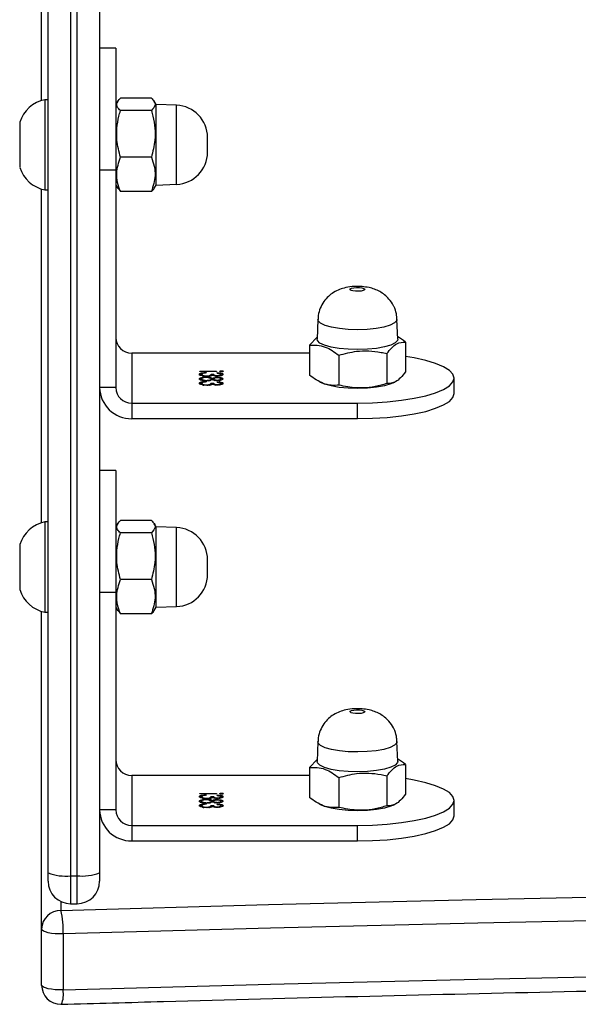
# Model space of a CAD drawing. Units: millimetres. Extents: x -7363 to 384014, y -3372 to 11196.
# Drawn here: x -1338 to -1252, y 3485 to 3638 of the extents above; entities that cross this region are included whole.
import ezdxf

# ---------------------------------------------------------------- set-up
doc = ezdxf.new("R2010")
doc.units = ezdxf.units.MM
doc.layers.add('Toestel 2D', color=7, linetype='Continuous', lineweight=20)

# ---------------------------------------------------------------- blocks, each defined once
blk = doc.blocks.new('1728')
at = {"color": 7, "linetype": 'Continuous', "lineweight": 25}
for p, q in [((419.883, 909.418), (419.579, 909.418)), ((420.279, 909.418), (419.883, 909.418)), ((426.44, 909.418), (426.136, 909.418)), ((426.836, 909.418), (426.44, 909.418)), ((413.44, 909.078), (414.309, 909.078)), ((414.309, 909.078), (419.242, 909.078)), ((419.229, 909.028), (419.229, 908.978)), ((419.838, 909.028), (419.229, 909.028)), ((420.629, 909.028), (419.838, 909.028)), ((420.616, 909.078), (425.799, 909.078)), ((420.629, 908.978), (420.629, 909.028)), ((425.786, 909.028), (425.786, 908.978)), ((426.394, 909.028), (425.786, 909.028)), ((427.186, 909.028), (426.394, 909.028)), ((427.173, 909.078), (432.355, 909.078)), ((427.186, 908.978), (427.186, 909.028)), ((415.052, 908.978), (415.182, 908.978)), ((415.182, 908.978), (435.783, 908.978)), ((414.232, 908.744), (413.363, 908.744)), ((414.702, 908.628), (414.702, 908.528)), ((442.818, 908.628), (415.137, 908.628)), ((415.137, 908.628), (415.137, 908.528)), ((415.137, 908.528), (442.818, 908.528)), ((415.182, 908.178), (415.052, 908.178)), ((442.863, 908.178), (415.182, 908.178)), ((416.16, 907.928), (416.16, 908.178)), ((419.541, 908.178), (419.541, 907.928)), ((421.429, 907.928), (421.429, 908.178)), ((422.717, 907.928), (422.717, 908.178)), ((426.098, 908.178), (426.098, 907.928)), ((427.986, 907.928), (427.986, 908.178)), ((419.541, 907.928), (416.16, 907.928)), ((419.256, 907.889), (419.204, 907.855)), ((419.204, 907.375), (419.204, 907.855)), ((419.304, 907.928), (419.251, 907.897)), ((421.429, 907.928), (419.541, 907.928)), ((419.735, 907.375), (419.735, 907.855)), ((420.46, 907.375), (420.46, 907.855)), ((420.607, 907.897), (420.554, 907.928)), ((420.654, 907.375), (420.654, 907.855)), ((426.098, 907.928), (422.717, 907.928)), ((425.813, 907.889), (425.761, 907.855)), ((425.761, 907.375), (425.761, 907.855)), ((425.861, 907.928), (425.808, 907.897)), ((427.986, 907.928), (426.098, 907.928)), ((426.292, 907.375), (426.292, 907.855)), ((427.017, 907.375), (427.017, 907.855)), ((427.163, 907.897), (427.111, 907.928)), ((427.211, 907.375), (427.211, 907.855)), ((415.918, 907.678), (415.677, 907.678)), ((415.677, 907.678), (415.677, 904.177)), ((416.695, 907.678), (415.918, 907.678)), ((415.918, 907.678), (415.918, 904.177)), ((416.695, 904.922), (416.695, 907.678)), ((422.475, 907.678), (422.234, 907.678)), ((422.234, 907.678), (422.234, 904.177)), ((423.252, 907.678), (422.475, 907.678)), ((422.475, 907.678), (422.475, 904.177)), ((423.252, 904.922), (423.252, 907.678)), ((419.256, 907.33), (419.304, 907.303)), ((420.554, 907.303), (420.602, 907.33)), ((425.813, 907.33), (425.861, 907.303)), ((427.111, 907.303), (427.159, 907.33)), ((419.304, 907.303), (419.315, 906.985)), ((419.304, 907.303), (420.554, 907.303)), ((420.543, 906.985), (420.554, 907.303)), ((425.861, 907.303), (425.872, 906.985)), ((425.861, 907.303), (427.111, 907.303)), ((427.1, 906.985), (427.111, 907.303)), ((416.215, 906.595), (416.225, 906.595)), ((416.284, 906.595), (416.294, 906.595)), ((416.354, 906.595), (416.364, 906.595)), ((416.408, 906.366), (416.408, 906.621)), ((416.408, 906.621), (416.416, 906.621)), ((416.416, 906.621), (416.416, 906.366)), ((422.772, 906.595), (422.781, 906.595)), ((422.841, 906.595), (422.851, 906.595)), ((422.911, 906.595), (422.921, 906.595)), ((422.965, 906.366), (422.965, 906.621)), ((422.965, 906.621), (422.973, 906.621)), ((422.973, 906.621), (422.973, 906.366)), ((416.194, 906.52), (416.202, 906.52)), ((416.22, 906.446), (416.22, 906.411)), ((416.22, 906.446), (416.229, 906.446)), ((416.22, 906.411), (416.229, 906.411)), ((416.229, 906.446), (416.229, 906.411)), ((416.255, 906.527), (416.247, 906.527)), ((416.262, 906.52), (416.271, 906.52)), ((416.284, 906.446), (416.293, 906.446)), ((416.284, 906.411), (416.294, 906.411)), ((416.297, 906.426), (416.307, 906.426)), ((416.317, 906.522), (416.325, 906.522)), ((416.333, 906.52), (416.341, 906.52)), ((416.359, 906.446), (416.359, 906.411)), ((416.359, 906.446), (416.369, 906.446)), ((416.359, 906.411), (416.369, 906.411)), ((416.369, 906.446), (416.369, 906.411)), ((416.394, 906.527), (416.386, 906.527)), ((419.815, 906.503), (420.043, 906.503)), ((422.75, 906.52), (422.758, 906.52)), ((422.777, 906.446), (422.777, 906.411)), ((422.777, 906.446), (422.786, 906.446)), ((422.777, 906.411), (422.786, 906.411)), ((422.786, 906.446), (422.786, 906.411)), ((422.812, 906.527), (422.804, 906.527)), ((422.818, 906.52), (422.828, 906.52)), ((422.841, 906.446), (422.85, 906.446)), ((422.841, 906.411), (422.85, 906.411)), ((422.854, 906.426), (422.864, 906.426)), ((422.873, 906.522), (422.881, 906.522)), ((422.89, 906.52), (422.898, 906.52)), ((422.916, 906.446), (422.916, 906.411)), ((422.916, 906.446), (422.926, 906.446)), ((422.916, 906.411), (422.926, 906.411)), ((422.926, 906.446), (422.926, 906.411)), ((422.951, 906.527), (422.943, 906.527)), ((426.371, 906.503), (426.6, 906.503)), ((416.198, 906.353), (416.206, 906.353)), ((416.215, 906.298), (416.224, 906.298)), ((416.243, 906.352), (416.252, 906.352)), ((416.268, 906.352), (416.276, 906.352)), ((416.284, 906.298), (416.294, 906.298)), ((416.31, 906.352), (416.32, 906.352)), ((416.337, 906.353), (416.346, 906.353)), ((416.354, 906.298), (416.364, 906.298)), ((416.383, 906.352), (416.391, 906.352)), ((416.416, 906.366), (416.408, 906.366)), ((416.41, 906.285), (416.42, 906.285)), ((422.755, 906.353), (422.763, 906.353)), ((422.772, 906.298), (422.781, 906.298)), ((422.8, 906.352), (422.808, 906.352)), ((422.825, 906.352), (422.833, 906.352)), ((422.841, 906.298), (422.851, 906.298)), ((422.867, 906.352), (422.877, 906.352)), ((422.894, 906.353), (422.902, 906.353)), ((422.911, 906.298), (422.921, 906.298)), ((422.94, 906.352), (422.948, 906.352)), ((422.973, 906.366), (422.965, 906.366)), ((422.967, 906.285), (422.977, 906.285)), ((416.815, 904.922), (416.351, 904.922)), ((416.94, 904.802), (416.815, 904.922)), ((423.372, 904.922), (422.908, 904.922)), ((423.497, 904.802), (423.372, 904.922)), ((416.248, 904.765), (416.232, 904.731)), ((417.219, 904.791), (416.912, 904.803)), ((422.805, 904.765), (422.788, 904.731)), ((423.775, 904.791), (423.469, 904.803)), ((416.661, 904.465), (416.197, 904.465)), ((423.218, 904.465), (422.754, 904.465)), ((415.677, 904.177), (415.918, 904.177)), ((422.234, 904.177), (422.475, 904.177)), ((416.686, 903.721), (416.223, 903.721)), ((423.243, 903.721), (422.779, 903.721)), ((416.232, 903.624), (416.244, 903.598)), ((416.912, 903.553), (417.219, 903.564)), ((422.788, 903.624), (422.801, 903.598)), ((423.469, 903.553), (423.775, 903.564)), ((416.866, 903.433), (416.402, 903.433)), ((423.422, 903.433), (422.959, 903.433)), ((416.065, 902.677), (416.307, 902.677)), ((422.622, 902.677), (422.863, 902.677))]:
    blk.add_line(p, q, dxfattribs=at)
at = {"color": 8, "linetype": 'Continuous', "lineweight": 25}
for p, q in [((414.736, 908.778), (414.599, 908.778)), ((415.137, 908.628), (414.702, 908.628)), ((414.702, 908.528), (415.137, 908.528)), ((419.315, 906.985), (420.543, 906.985)), ((425.872, 906.985), (427.1, 906.985))]:
    blk.add_line(p, q, dxfattribs=at)
at = {"color": 7, "linetype": 'Continuous', "lineweight": 25, "flags": 128}
for points in [[(413.363, 908.744), (413.363, 908.807), (413.366, 908.869), (413.373, 908.926), (413.382, 908.978), (413.394, 909.02), (413.408, 909.051), (413.424, 909.071), (413.44, 909.078)], [(414.232, 908.744), (414.232, 908.807), (414.235, 908.869), (414.242, 908.926), (414.252, 908.978), (414.264, 909.02), (414.278, 909.051), (414.293, 909.071), (414.309, 909.078)], [(413.363, 908.744), (413.451, 905.529), (413.531, 902.31), (413.6, 899.088), (413.661, 895.863), (413.712, 892.636), (413.754, 889.407), (413.787, 886.176), (413.81, 882.944), (413.824, 879.711), (413.829, 876.478), (413.824, 873.244), (413.81, 870.011), (413.787, 866.779), (413.754, 863.548), (413.712, 860.319), (413.661, 857.092), (413.6, 853.867), (413.531, 850.645), (413.451, 847.426), (413.363, 844.211)], [(414.232, 844.211), (414.321, 847.426), (414.4, 850.645), (414.47, 853.867), (414.53, 857.092), (414.582, 860.319), (414.624, 863.548), (414.656, 866.779), (414.68, 870.011), (414.694, 873.244), (414.698, 876.478), (414.694, 879.711), (414.68, 882.944), (414.656, 886.176), (414.624, 889.407), (414.582, 892.636), (414.53, 895.863), (414.47, 899.088), (414.4, 902.31), (414.321, 905.529), (414.232, 908.744)], [(414.599, 908.778), (414.688, 905.559), (414.767, 902.337), (414.837, 899.112), (414.898, 895.883), (414.949, 892.653), (414.991, 889.42), (415.024, 886.186), (415.047, 882.95), (415.061, 879.714), (415.066, 876.478), (415.061, 873.241), (415.047, 870.005), (415.024, 866.769), (414.991, 863.535), (414.949, 860.302), (414.898, 857.072), (414.837, 853.844), (414.767, 850.618), (414.688, 847.396), (414.599, 844.178)], [(416.232, 903.624), (416.216, 903.66), (416.187, 903.758), (416.164, 903.882), (416.15, 904.022), (416.145, 904.171), (416.149, 904.321), (416.163, 904.462), (416.185, 904.587), (416.213, 904.688), (416.232, 904.731)], [(416.912, 903.553), (416.893, 903.556), (416.855, 903.591), (416.82, 903.66), (416.79, 903.758), (416.768, 903.882), (416.754, 904.022), (416.749, 904.171), (416.753, 904.321), (416.766, 904.462), (416.788, 904.587), (416.817, 904.688), (416.852, 904.76), (416.889, 904.797), (416.912, 904.803)], [(422.788, 903.624), (422.773, 903.66), (422.743, 903.758), (422.721, 903.882), (422.707, 904.022), (422.702, 904.171), (422.706, 904.321), (422.719, 904.462), (422.741, 904.587), (422.77, 904.688), (422.788, 904.731)], [(423.469, 903.553), (423.449, 903.556), (423.411, 903.591), (423.377, 903.66), (423.347, 903.758), (423.325, 903.882), (423.31, 904.022), (423.305, 904.171), (423.31, 904.321), (423.323, 904.462), (423.345, 904.587), (423.374, 904.688), (423.408, 904.76), (423.446, 904.797), (423.469, 904.803)], [(417.687, 904.064), (417.676, 904.067), (417.665, 904.087), (417.658, 904.12), (417.654, 904.163), (417.655, 904.207), (417.66, 904.247), (417.668, 904.277), (417.679, 904.291), (417.691, 904.288), (417.701, 904.268), (417.709, 904.235), (417.712, 904.192), (417.712, 904.148), (417.707, 904.108), (417.698, 904.079), (417.687, 904.064)], [(424.244, 904.064), (424.232, 904.067), (424.222, 904.087), (424.214, 904.12), (424.211, 904.163), (424.211, 904.207), (424.216, 904.247), (424.225, 904.277), (424.236, 904.291), (424.248, 904.288), (424.258, 904.268), (424.265, 904.235), (424.269, 904.192), (424.268, 904.148), (424.263, 904.108), (424.255, 904.079), (424.244, 904.064)], [(415.677, 904.177), (415.682, 903.942), (415.696, 903.714), (415.719, 903.496), (415.751, 903.295), (415.791, 903.116), (415.837, 902.964), (415.889, 902.841), (415.945, 902.751), (416.004, 902.696), (416.065, 902.677)], [(415.918, 904.177), (415.923, 903.942), (415.937, 903.714), (415.961, 903.496), (415.993, 903.295), (416.032, 903.116), (416.079, 902.964), (416.13, 902.841), (416.187, 902.751), (416.246, 902.696), (416.307, 902.677), (416.367, 902.696), (416.427, 902.751), (416.483, 902.841), (416.535, 902.964), (416.581, 903.116), (416.621, 903.295), (416.644, 903.433)], [(422.234, 904.177), (422.239, 903.942), (422.253, 903.714), (422.276, 903.496), (422.308, 903.295), (422.347, 903.116), (422.394, 902.964), (422.446, 902.841), (422.502, 902.751), (422.561, 902.696), (422.622, 902.677)], [(422.475, 904.177), (422.48, 903.942), (422.494, 903.714), (422.518, 903.496), (422.549, 903.295), (422.589, 903.116), (422.635, 902.964), (422.687, 902.841), (422.743, 902.751), (422.803, 902.696), (422.863, 902.677), (422.924, 902.696), (422.983, 902.751), (423.04, 902.841), (423.092, 902.964), (423.138, 903.116), (423.178, 903.295), (423.201, 903.433)]]:
    blk.add_lwpolyline(points, dxfattribs=at)
at = {"color": 8, "linetype": 'Continuous', "lineweight": 25, "flags": 128}
for points in [[(417.219, 903.564), (417.199, 903.567), (417.162, 903.601), (417.128, 903.669), (417.099, 903.766), (417.077, 903.887), (417.063, 904.025), (417.058, 904.171), (417.062, 904.319), (417.076, 904.457), (417.097, 904.58), (417.125, 904.679), (417.159, 904.749), (417.196, 904.786), (417.219, 904.791)], [(423.775, 903.564), (423.756, 903.567), (423.719, 903.601), (423.685, 903.669), (423.656, 903.766), (423.634, 903.887), (423.62, 904.025), (423.615, 904.171), (423.619, 904.319), (423.632, 904.457), (423.654, 904.58), (423.682, 904.679), (423.716, 904.749), (423.753, 904.786), (423.775, 904.791)]]:
    blk.add_lwpolyline(points, dxfattribs=at)
at = {"color": 7, "linetype": 'Continuous', "lineweight": 25}
for centre, radius, start, end in [((419.74, 908.921), 0.523, 108, 168.1881), ((420.117, 908.921), 0.523, 11.8119, 72), ((426.297, 908.921), 0.523, 108, 168.1881), ((426.674, 908.921), 0.523, 11.8119, 72), ((413.44, 908.778), 0.3, 90, 180), ((414.304, 908.783), 0.295, 359.0309, 88.9866), ((415.052, 908.628), 0.35, 90, 180), ((415.841, 908.714), 0.71, 158.164, 186.9638), ((413.44, 908.778), 0.3, 180, 181.6598), ((414.286, 910.192), 1.449, 267.8939, 282.5013), ((415.052, 908.528), 0.35, 180, 270), ((415.841, 908.442), 0.709, 173.0291, 201.8431), ((416.169, 907.686), 0.492, 91.0177, 180.9694), ((422.725, 907.686), 0.492, 91.0169, 180.9702), ((416.164, 907.682), 0.246, 91.0137, 180.9734), ((416.941, 907.682), 0.246, 91.0137, 180.9734), ((422.721, 907.682), 0.246, 91.0137, 180.9734), ((423.498, 907.682), 0.246, 91.0137, 180.9734), ((419.815, 907.003), 0.5, 182, 270), ((420.043, 907.003), 0.5, 270, 358), ((426.371, 907.003), 0.5, 182, 270), ((426.6, 907.003), 0.5, 270, 358)]:
    blk.add_arc(centre, radius, start, end, dxfattribs=at)
at = {"color": 8, "linetype": 'Continuous', "lineweight": 25}
blk.add_arc((413.293, 909.134), 0.395, 247.2278, 280.1389, dxfattribs=at)
at = {"color": 7, "linetype": 'Continuous', "lineweight": 25}
for points, knots in [([(413.14, 908.769), (413.155, 908.241), (413.199, 906.71), (413.265, 904.173), (413.336, 901.158), (413.398, 898.141), (413.453, 895.121), (413.499, 892.098), (413.537, 889.075), (413.567, 886.049), (413.589, 883.023), (413.602, 879.996), (413.608, 876.969), (413.605, 873.941), (413.594, 870.914), (413.575, 867.887), (413.548, 864.862), (413.512, 861.838), (413.469, 858.815), (413.417, 855.794), (413.357, 852.775), (413.289, 849.759), (413.217, 846.896), (413.164, 845.04), (413.14, 844.186)], [0, 0, 0, 0, 0.02462, 0.071399, 0.118179, 0.164958, 0.211737, 0.258516, 0.305295, 0.352075, 0.398854, 0.445634, 0.492413, 0.539192, 0.585972, 0.632751, 0.679531, 0.72631, 0.773089, 0.819869, 0.866648, 0.913427, 0.960207, 1, 1, 1, 1]), ([(419.204, 907.855), (419.25, 907.872), (419.343, 907.905), (419.524, 907.924), (419.653, 907.882), (419.735, 907.855)], [0, 0, 0, 0, 0.264849, 0.535455, 1, 1, 1, 1]), ([(419.735, 907.855), (419.823, 907.878), (419.971, 907.915), (420.187, 907.914), (420.34, 907.889), (420.43, 907.863), (420.46, 907.855)], [0, 0, 0, 0, 0.3689597, 0.6188549, 0.8754856, 1, 1, 1, 1]), ([(420.46, 907.855), (420.477, 907.872), (420.511, 907.905), (420.577, 907.924), (420.624, 907.882), (420.654, 907.855)], [0, 0, 0, 0, 0.264867, 0.535479, 1, 1, 1, 1]), ([(425.761, 907.855), (425.807, 907.872), (425.9, 907.905), (426.081, 907.924), (426.21, 907.882), (426.292, 907.855)], [0, 0, 0, 0, 0.264865, 0.5354756, 1, 1, 1, 1]), ([(426.292, 907.855), (426.38, 907.878), (426.528, 907.915), (426.744, 907.914), (426.897, 907.889), (426.987, 907.863), (427.017, 907.855)], [0, 0, 0, 0, 0.368962, 0.618846, 0.875473, 1, 1, 1, 1]), ([(427.017, 907.855), (427.033, 907.872), (427.067, 907.905), (427.133, 907.924), (427.181, 907.882), (427.211, 907.855)], [0, 0, 0, 0, 0.264865, 0.535481, 1, 1, 1, 1]), ([(419.735, 907.375), (419.689, 907.358), (419.596, 907.325), (419.415, 907.306), (419.286, 907.348), (419.204, 907.375)], [0, 0, 0, 0, 0.264878, 0.535477, 1, 1, 1, 1]), ([(419.204, 907.375), (419.221, 907.355), (419.238, 907.335), (419.256, 907.331), (419.256, 907.331)], [0, 0, 0, 0, 0.976758, 1, 1, 1, 1]), ([(420.46, 907.375), (420.43, 907.367), (420.342, 907.342), (420.189, 907.316), (419.973, 907.315), (419.823, 907.353), (419.735, 907.375)], [0, 0, 0, 0, 0.124513, 0.374737, 0.631032, 1, 1, 1, 1]), ([(420.654, 907.375), (420.637, 907.358), (420.603, 907.325), (420.537, 907.306), (420.49, 907.348), (420.46, 907.375)], [0, 0, 0, 0, 0.264875, 0.535484, 1, 1, 1, 1]), ([(426.292, 907.375), (426.246, 907.358), (426.153, 907.325), (425.972, 907.306), (425.842, 907.348), (425.761, 907.375)], [0, 0, 0, 0, 0.264862, 0.535466, 1, 1, 1, 1]), ([(425.761, 907.375), (425.777, 907.355), (425.795, 907.335), (425.812, 907.331), (425.813, 907.331)], [0, 0, 0, 0, 0.976744, 1, 1, 1, 1]), ([(427.017, 907.375), (426.987, 907.367), (426.899, 907.342), (426.745, 907.316), (426.529, 907.315), (426.38, 907.353), (426.292, 907.375)], [0, 0, 0, 0, 0.1245258, 0.3747229, 0.6310299, 1, 1, 1, 1]), ([(427.211, 907.375), (427.194, 907.358), (427.16, 907.325), (427.094, 907.306), (427.046, 907.348), (427.017, 907.375)], [0, 0, 0, 0, 0.264846, 0.535453, 1, 1, 1, 1]), ([(416.193, 906.517), (416.194, 906.535), (416.195, 906.569), (416.204, 906.607), (416.214, 906.627), (416.221, 906.629), (416.225, 906.63)], [0, 0, 0, 0, 0.279429, 0.558768, 0.779252, 1, 1, 1, 1]), ([(416.215, 906.595), (416.212, 906.594), (416.206, 906.592), (416.199, 906.578), (416.197, 906.566), (416.196, 906.563)], [0, 0, 0, 0, 0.442233, 0.882739, 1, 1, 1, 1]), ([(416.225, 906.595), (416.222, 906.594), (416.215, 906.592), (416.208, 906.574), (416.203, 906.549), (416.202, 906.53), (416.202, 906.52)], [0, 0, 0, 0, 0.28057, 0.560046, 0.7803, 1, 1, 1, 1]), ([(416.215, 906.63), (416.219, 906.629), (416.227, 906.626), (416.236, 906.604), (416.239, 906.585), (416.24, 906.579)], [0, 0, 0, 0, 0.418233, 0.835324, 1, 1, 1, 1]), ([(416.225, 906.63), (416.229, 906.629), (416.237, 906.626), (416.247, 906.599), (416.253, 906.564), (416.254, 906.539), (416.255, 906.527)], [0, 0, 0, 0, 0.279908, 0.55894, 0.779373, 1, 1, 1, 1]), ([(416.24, 906.576), (416.237, 906.582), (416.233, 906.593), (416.227, 906.594), (416.225, 906.595)], [0, 0, 0, 0, 0.5587646, 1, 1, 1, 1]), ([(416.247, 906.527), (416.246, 906.537), (416.245, 906.556), (416.241, 906.569), (416.24, 906.576)], [0, 0, 0, 0, 0.560692, 1, 1, 1, 1]), ([(416.263, 906.52), (416.264, 906.534), (416.264, 906.561), (416.268, 906.583), (416.27, 906.592)], [0, 0, 0, 0, 0.559256, 1, 1, 1, 1]), ([(416.284, 906.595), (416.281, 906.594), (416.275, 906.592), (416.269, 906.578), (416.267, 906.566), (416.266, 906.564)], [0, 0, 0, 0, 0.453197, 0.904552, 1, 1, 1, 1]), ([(416.27, 906.592), (416.274, 906.605), (416.281, 906.628), (416.29, 906.63), (416.294, 906.63)], [0, 0, 0, 0, 0.557792, 1, 1, 1, 1]), ([(416.294, 906.595), (416.291, 906.594), (416.285, 906.592), (416.277, 906.574), (416.272, 906.548), (416.272, 906.53), (416.271, 906.52)], [0, 0, 0, 0, 0.280687, 0.559857, 0.780222, 1, 1, 1, 1]), ([(416.284, 906.63), (416.289, 906.629), (416.298, 906.627), (416.307, 906.599), (416.313, 906.574), (416.313, 906.561), (416.313, 906.561)], [0, 0, 0, 0, 0.35902, 0.715843, 0.998253, 1, 1, 1, 1]), ([(416.294, 906.63), (416.298, 906.629), (416.307, 906.627), (416.317, 906.599), (416.324, 906.562), (416.324, 906.536), (416.325, 906.522)], [0, 0, 0, 0, 0.280574, 0.559274, 0.779796, 1, 1, 1, 1]), ([(416.317, 906.523), (416.316, 906.535), (416.315, 906.558), (416.307, 906.589), (416.299, 906.593), (416.294, 906.595)], [0, 0, 0, 0, 0.279947, 0.56022, 1, 1, 1, 1]), ([(416.333, 906.517), (416.333, 906.535), (416.335, 906.569), (416.343, 906.607), (416.354, 906.627), (416.361, 906.629), (416.364, 906.63)], [0, 0, 0, 0, 0.2794262, 0.5587727, 0.7792544, 1, 1, 1, 1]), ([(416.354, 906.595), (416.351, 906.594), (416.345, 906.592), (416.338, 906.578), (416.336, 906.566), (416.336, 906.563)], [0, 0, 0, 0, 0.442233, 0.882739, 1, 1, 1, 1]), ([(416.364, 906.595), (416.361, 906.594), (416.355, 906.592), (416.347, 906.574), (416.342, 906.549), (416.341, 906.53), (416.341, 906.52)], [0, 0, 0, 0, 0.280588, 0.560081, 0.780243, 1, 1, 1, 1]), ([(416.355, 906.63), (416.359, 906.629), (416.367, 906.626), (416.376, 906.604), (416.379, 906.585), (416.379, 906.579)], [0, 0, 0, 0, 0.418397, 0.835313, 1, 1, 1, 1]), ([(416.364, 906.63), (416.368, 906.629), (416.377, 906.626), (416.386, 906.599), (416.392, 906.564), (416.394, 906.539), (416.394, 906.527)], [0, 0, 0, 0, 0.279897, 0.559029, 0.779382, 1, 1, 1, 1]), ([(416.379, 906.576), (416.377, 906.582), (416.372, 906.593), (416.366, 906.594), (416.364, 906.595)], [0, 0, 0, 0, 0.558812, 1, 1, 1, 1]), ([(416.386, 906.527), (416.385, 906.537), (416.384, 906.556), (416.381, 906.569), (416.379, 906.576)], [0, 0, 0, 0, 0.560721, 1, 1, 1, 1]), ([(422.75, 906.517), (422.751, 906.535), (422.752, 906.569), (422.761, 906.607), (422.771, 906.627), (422.778, 906.629), (422.782, 906.63)], [0, 0, 0, 0, 0.279412, 0.558845, 0.779242, 1, 1, 1, 1]), ([(422.772, 906.595), (422.769, 906.594), (422.762, 906.592), (422.756, 906.578), (422.754, 906.566), (422.753, 906.563)], [0, 0, 0, 0, 0.442233, 0.882739, 1, 1, 1, 1]), ([(422.781, 906.595), (422.778, 906.594), (422.772, 906.592), (422.764, 906.574), (422.759, 906.549), (422.759, 906.53), (422.758, 906.52)], [0, 0, 0, 0, 0.280417, 0.560071, 0.780238, 1, 1, 1, 1]), ([(422.772, 906.63), (422.776, 906.629), (422.784, 906.626), (422.793, 906.604), (422.796, 906.585), (422.797, 906.579)], [0, 0, 0, 0, 0.418281, 0.83528, 1, 1, 1, 1]), ([(422.797, 906.576), (422.794, 906.582), (422.789, 906.593), (422.784, 906.594), (422.781, 906.595)], [0, 0, 0, 0, 0.558442, 1, 1, 1, 1]), ([(422.782, 906.63), (422.786, 906.629), (422.794, 906.626), (422.804, 906.599), (422.809, 906.564), (422.811, 906.539), (422.812, 906.527)], [0, 0, 0, 0, 0.279873, 0.559, 0.779348, 1, 1, 1, 1]), ([(422.804, 906.527), (422.803, 906.537), (422.801, 906.556), (422.798, 906.569), (422.797, 906.576)], [0, 0, 0, 0, 0.56048, 1, 1, 1, 1]), ([(422.82, 906.52), (422.82, 906.534), (422.821, 906.561), (422.825, 906.583), (422.827, 906.592)], [0, 0, 0, 0, 0.559159, 1, 1, 1, 1]), ([(422.841, 906.595), (422.838, 906.594), (422.832, 906.592), (422.825, 906.578), (422.823, 906.566), (422.823, 906.564)], [0, 0, 0, 0, 0.453417, 0.904383, 1, 1, 1, 1]), ([(422.827, 906.592), (422.831, 906.605), (422.838, 906.628), (422.847, 906.63), (422.851, 906.63)], [0, 0, 0, 0, 0.557915, 1, 1, 1, 1]), ([(422.851, 906.595), (422.848, 906.594), (422.841, 906.592), (422.834, 906.574), (422.829, 906.548), (422.828, 906.53), (422.828, 906.52)], [0, 0, 0, 0, 0.280526, 0.559867, 0.780245, 1, 1, 1, 1]), ([(422.841, 906.63), (422.846, 906.629), (422.854, 906.627), (422.864, 906.599), (422.869, 906.574), (422.87, 906.561), (422.87, 906.561)], [0, 0, 0, 0, 0.359176, 0.715952, 0.998253, 1, 1, 1, 1]), ([(422.851, 906.63), (422.855, 906.629), (422.864, 906.627), (422.874, 906.599), (422.88, 906.562), (422.881, 906.536), (422.881, 906.522)], [0, 0, 0, 0, 0.280549, 0.55924, 0.779824, 1, 1, 1, 1]), ([(422.873, 906.523), (422.873, 906.535), (422.872, 906.558), (422.863, 906.589), (422.856, 906.593), (422.851, 906.595)], [0, 0, 0, 0, 0.279892, 0.560127, 1, 1, 1, 1]), ([(422.89, 906.517), (422.89, 906.535), (422.892, 906.569), (422.9, 906.607), (422.91, 906.627), (422.917, 906.629), (422.921, 906.63)], [0, 0, 0, 0, 0.279412, 0.558845, 0.779242, 1, 1, 1, 1]), ([(422.911, 906.595), (422.908, 906.594), (422.902, 906.592), (422.895, 906.578), (422.893, 906.566), (422.892, 906.563)], [0, 0, 0, 0, 0.442233, 0.882739, 1, 1, 1, 1]), ([(422.921, 906.595), (422.918, 906.594), (422.911, 906.592), (422.904, 906.574), (422.899, 906.549), (422.898, 906.53), (422.898, 906.52)], [0, 0, 0, 0, 0.280546, 0.560152, 0.780281, 1, 1, 1, 1]), ([(422.911, 906.63), (422.915, 906.629), (422.924, 906.626), (422.932, 906.604), (422.935, 906.585), (422.936, 906.579)], [0, 0, 0, 0, 0.418278, 0.835414, 1, 1, 1, 1]), ([(422.921, 906.63), (422.925, 906.629), (422.933, 906.626), (422.943, 906.599), (422.949, 906.564), (422.95, 906.539), (422.951, 906.527)], [0, 0, 0, 0, 0.279864, 0.558981, 0.779394, 1, 1, 1, 1]), ([(422.936, 906.576), (422.933, 906.582), (422.929, 906.593), (422.923, 906.594), (422.921, 906.595)], [0, 0, 0, 0, 0.5587646, 1, 1, 1, 1]), ([(422.943, 906.527), (422.942, 906.537), (422.941, 906.556), (422.937, 906.569), (422.936, 906.576)], [0, 0, 0, 0, 0.560624, 1, 1, 1, 1]), ([(416.199, 906.455), (416.197, 906.466), (416.194, 906.485), (416.194, 906.508), (416.193, 906.517)], [0, 0, 0, 0, 0.559789, 1, 1, 1, 1]), ([(416.195, 906.485), (416.197, 906.476), (416.203, 906.449), (416.213, 906.447), (416.22, 906.446)], [0, 0, 0, 0, 0.319762, 1, 1, 1, 1]), ([(416.198, 906.353), (416.198, 906.362), (416.199, 906.378), (416.202, 906.405), (416.206, 906.418), (416.209, 906.425)], [0, 0, 0, 0, 0.280585, 0.560776, 1, 1, 1, 1]), ([(416.209, 906.425), (416.207, 906.43), (416.203, 906.437), (416.2, 906.45), (416.199, 906.455)], [0, 0, 0, 0, 0.560155, 1, 1, 1, 1]), ([(416.22, 906.411), (416.215, 906.409), (416.207, 906.407), (416.201, 906.388), (416.2, 906.382)], [0, 0, 0, 0, 0.685277, 1, 1, 1, 1]), ([(416.202, 906.52), (416.202, 906.514), (416.202, 906.502), (416.205, 906.48), (416.213, 906.45), (416.223, 906.448), (416.229, 906.446)], [0, 0, 0, 0, 0.125584, 0.251246, 0.500523, 1, 1, 1, 1]), ([(416.229, 906.411), (416.224, 906.409), (416.217, 906.406), (416.209, 906.385), (416.207, 906.368), (416.206, 906.358), (416.206, 906.353)], [0, 0, 0, 0, 0.499542, 0.749102, 0.874771, 1, 1, 1, 1]), ([(416.281, 906.426), (416.276, 906.438), (416.268, 906.455), (416.264, 906.493), (416.263, 906.511), (416.263, 906.52)], [0, 0, 0, 0, 0.558099, 0.779139, 1, 1, 1, 1]), ([(416.266, 906.481), (416.267, 906.474), (416.27, 906.46), (416.277, 906.449), (416.281, 906.447), (416.284, 906.446)], [0, 0, 0, 0, 0.326726, 0.663157, 1, 1, 1, 1]), ([(416.268, 906.353), (416.268, 906.362), (416.268, 906.379), (416.273, 906.407), (416.278, 906.419), (416.281, 906.426)], [0, 0, 0, 0, 0.279878, 0.55999, 1, 1, 1, 1]), ([(416.284, 906.411), (416.282, 906.409), (416.277, 906.407), (416.272, 906.397), (416.27, 906.388), (416.27, 906.387)], [0, 0, 0, 0, 0.456664, 0.913055, 1, 1, 1, 1]), ([(416.271, 906.52), (416.272, 906.509), (416.273, 906.485), (416.279, 906.462), (416.286, 906.448), (416.291, 906.447), (416.293, 906.446)], [0, 0, 0, 0, 0.278384, 0.558534, 0.77912, 1, 1, 1, 1]), ([(416.294, 906.411), (416.291, 906.41), (416.286, 906.408), (416.281, 906.393), (416.277, 906.374), (416.276, 906.359), (416.276, 906.352)], [0, 0, 0, 0, 0.280325, 0.560253, 0.780625, 1, 1, 1, 1]), ([(416.293, 906.446), (416.297, 906.447), (416.303, 906.45), (416.31, 906.469), (416.316, 906.494), (416.316, 906.514), (416.317, 906.523)], [0, 0, 0, 0, 0.280141, 0.560171, 0.780366, 1, 1, 1, 1]), ([(416.312, 906.353), (416.311, 906.362), (416.31, 906.381), (416.305, 906.398), (416.299, 906.409), (416.296, 906.41), (416.294, 906.411)], [0, 0, 0, 0, 0.277671, 0.558212, 0.779172, 1, 1, 1, 1]), ([(416.312, 906.481), (416.311, 906.473), (416.308, 906.449), (416.301, 906.436), (416.297, 906.426)], [0, 0, 0, 0, 0.3256879, 1, 1, 1, 1]), ([(416.297, 906.426), (416.301, 906.417), (416.306, 906.406), (416.308, 906.387), (416.308, 906.384)], [0, 0, 0, 0, 0.86057, 1, 1, 1, 1]), ([(416.325, 906.522), (416.324, 906.511), (416.324, 906.487), (416.318, 906.451), (416.311, 906.436), (416.307, 906.426)], [0, 0, 0, 0, 0.279812, 0.55989, 1, 1, 1, 1]), ([(416.307, 906.426), (416.311, 906.417), (416.316, 906.403), (416.32, 906.373), (416.32, 906.359), (416.32, 906.352)], [0, 0, 0, 0, 0.557623, 0.778739, 1, 1, 1, 1]), ([(416.338, 906.455), (416.337, 906.466), (416.333, 906.485), (416.333, 906.508), (416.333, 906.517)], [0, 0, 0, 0, 0.559786, 1, 1, 1, 1]), ([(416.334, 906.485), (416.336, 906.476), (416.343, 906.449), (416.353, 906.447), (416.359, 906.446)], [0, 0, 0, 0, 0.319738, 1, 1, 1, 1]), ([(416.337, 906.353), (416.338, 906.362), (416.338, 906.378), (416.341, 906.405), (416.345, 906.418), (416.348, 906.425)], [0, 0, 0, 0, 0.28053, 0.560687, 1, 1, 1, 1]), ([(416.348, 906.425), (416.346, 906.43), (416.342, 906.437), (416.339, 906.45), (416.338, 906.455)], [0, 0, 0, 0, 0.559949, 1, 1, 1, 1]), ([(416.359, 906.411), (416.354, 906.409), (416.346, 906.407), (416.341, 906.388), (416.339, 906.382)], [0, 0, 0, 0, 0.685277, 1, 1, 1, 1]), ([(416.341, 906.52), (416.341, 906.514), (416.341, 906.502), (416.344, 906.48), (416.353, 906.45), (416.362, 906.448), (416.369, 906.446)], [0, 0, 0, 0, 0.125589, 0.251252, 0.500517, 1, 1, 1, 1]), ([(416.369, 906.411), (416.364, 906.409), (416.356, 906.406), (416.349, 906.385), (416.346, 906.368), (416.346, 906.358), (416.346, 906.353)], [0, 0, 0, 0, 0.499525, 0.74909, 0.874773, 1, 1, 1, 1]), ([(422.756, 906.455), (422.754, 906.466), (422.751, 906.485), (422.75, 906.508), (422.75, 906.517)], [0, 0, 0, 0, 0.559813, 1, 1, 1, 1]), ([(422.752, 906.485), (422.754, 906.476), (422.76, 906.449), (422.77, 906.447), (422.777, 906.446)], [0, 0, 0, 0, 0.319685, 1, 1, 1, 1]), ([(422.755, 906.353), (422.755, 906.362), (422.755, 906.378), (422.759, 906.405), (422.763, 906.418), (422.765, 906.425)], [0, 0, 0, 0, 0.280505, 0.560671, 1, 1, 1, 1]), ([(422.765, 906.425), (422.763, 906.43), (422.76, 906.437), (422.757, 906.45), (422.756, 906.455)], [0, 0, 0, 0, 0.5599975, 1, 1, 1, 1]), ([(422.777, 906.411), (422.771, 906.409), (422.764, 906.407), (422.758, 906.388), (422.756, 906.382)], [0, 0, 0, 0, 0.685507, 1, 1, 1, 1]), ([(422.758, 906.52), (422.758, 906.514), (422.759, 906.502), (422.762, 906.48), (422.77, 906.45), (422.78, 906.448), (422.786, 906.446)], [0, 0, 0, 0, 0.12559, 0.251266, 0.500655, 1, 1, 1, 1]), ([(422.786, 906.411), (422.781, 906.409), (422.773, 906.406), (422.766, 906.385), (422.763, 906.368), (422.763, 906.358), (422.763, 906.353)], [0, 0, 0, 0, 0.4995206, 0.7491043, 0.874774, 1, 1, 1, 1]), ([(422.837, 906.426), (422.832, 906.438), (422.825, 906.455), (422.82, 906.493), (422.82, 906.511), (422.82, 906.52)], [0, 0, 0, 0, 0.558008, 0.779079, 1, 1, 1, 1]), ([(422.822, 906.481), (422.824, 906.474), (422.827, 906.46), (422.833, 906.449), (422.838, 906.447), (422.841, 906.446)], [0, 0, 0, 0, 0.3269379, 0.6633846, 1, 1, 1, 1]), ([(422.825, 906.353), (422.825, 906.362), (422.825, 906.379), (422.829, 906.407), (422.834, 906.419), (422.837, 906.426)], [0, 0, 0, 0, 0.279901, 0.560176, 1, 1, 1, 1]), ([(422.841, 906.411), (422.838, 906.409), (422.834, 906.407), (422.829, 906.397), (422.827, 906.388), (422.827, 906.387)], [0, 0, 0, 0, 0.456967, 0.913288, 1, 1, 1, 1]), ([(422.828, 906.52), (422.829, 906.509), (422.83, 906.485), (422.836, 906.462), (422.843, 906.448), (422.848, 906.447), (422.85, 906.446)], [0, 0, 0, 0, 0.278358, 0.558528, 0.779129, 1, 1, 1, 1]), ([(422.85, 906.411), (422.848, 906.41), (422.843, 906.408), (422.837, 906.393), (422.834, 906.374), (422.833, 906.359), (422.833, 906.352)], [0, 0, 0, 0, 0.280167, 0.560307, 0.780593, 1, 1, 1, 1]), ([(422.85, 906.446), (422.853, 906.447), (422.86, 906.45), (422.867, 906.469), (422.872, 906.494), (422.873, 906.514), (422.873, 906.523)], [0, 0, 0, 0, 0.280318, 0.56016, 0.780339, 1, 1, 1, 1]), ([(422.869, 906.353), (422.868, 906.362), (422.867, 906.381), (422.862, 906.398), (422.856, 906.409), (422.852, 906.41), (422.85, 906.411)], [0, 0, 0, 0, 0.277556, 0.558084, 0.779199, 1, 1, 1, 1]), ([(422.869, 906.481), (422.868, 906.473), (422.865, 906.449), (422.858, 906.436), (422.854, 906.426)], [0, 0, 0, 0, 0.325563, 1, 1, 1, 1]), ([(422.854, 906.426), (422.858, 906.417), (422.863, 906.406), (422.865, 906.387), (422.865, 906.384)], [0, 0, 0, 0, 0.860725, 1, 1, 1, 1]), ([(422.881, 906.522), (422.881, 906.511), (422.881, 906.487), (422.874, 906.451), (422.868, 906.436), (422.864, 906.426)], [0, 0, 0, 0, 0.279809, 0.559895, 1, 1, 1, 1]), ([(422.864, 906.426), (422.867, 906.417), (422.873, 906.403), (422.876, 906.373), (422.877, 906.359), (422.877, 906.352)], [0, 0, 0, 0, 0.557623, 0.778739, 1, 1, 1, 1]), ([(422.895, 906.455), (422.893, 906.466), (422.89, 906.485), (422.89, 906.508), (422.89, 906.517)], [0, 0, 0, 0, 0.559816, 1, 1, 1, 1]), ([(422.891, 906.485), (422.893, 906.476), (422.899, 906.449), (422.909, 906.447), (422.916, 906.446)], [0, 0, 0, 0, 0.319685, 1, 1, 1, 1]), ([(422.894, 906.353), (422.894, 906.362), (422.895, 906.378), (422.898, 906.405), (422.902, 906.418), (422.905, 906.425)], [0, 0, 0, 0, 0.280505, 0.560652, 1, 1, 1, 1]), ([(422.905, 906.425), (422.903, 906.43), (422.899, 906.437), (422.896, 906.45), (422.895, 906.455)], [0, 0, 0, 0, 0.559973, 1, 1, 1, 1]), ([(422.916, 906.411), (422.911, 906.409), (422.903, 906.407), (422.897, 906.388), (422.896, 906.382)], [0, 0, 0, 0, 0.685288, 1, 1, 1, 1]), ([(422.898, 906.52), (422.898, 906.514), (422.898, 906.502), (422.901, 906.48), (422.909, 906.45), (422.919, 906.448), (422.926, 906.446)], [0, 0, 0, 0, 0.125589, 0.251256, 0.500659, 1, 1, 1, 1]), ([(422.926, 906.411), (422.92, 906.409), (422.913, 906.406), (422.905, 906.385), (422.903, 906.368), (422.902, 906.358), (422.902, 906.353)], [0, 0, 0, 0, 0.499518, 0.749101, 0.87477, 1, 1, 1, 1]), ([(416.225, 906.262), (416.221, 906.264), (416.214, 906.267), (416.205, 906.289), (416.199, 906.32), (416.198, 906.342), (416.198, 906.353)], [0, 0, 0, 0, 0.280099, 0.559726, 0.779974, 1, 1, 1, 1]), ([(416.2, 906.323), (416.201, 906.318), (416.205, 906.302), (416.211, 906.3), (416.215, 906.298)], [0, 0, 0, 0, 0.338113, 1, 1, 1, 1]), ([(416.206, 906.353), (416.207, 906.344), (416.208, 906.326), (416.215, 906.303), (416.221, 906.3), (416.224, 906.298)], [0, 0, 0, 0, 0.278903, 0.560089, 1, 1, 1, 1]), ([(416.242, 906.352), (416.241, 906.339), (416.239, 906.312), (416.232, 906.282), (416.223, 906.265), (416.218, 906.263), (416.215, 906.262)], [0, 0, 0, 0, 0.280255, 0.559772, 0.779766, 1, 1, 1, 1]), ([(416.224, 906.298), (416.227, 906.299), (416.232, 906.301), (416.239, 906.318), (416.242, 906.339), (416.243, 906.352)], [0, 0, 0, 0, 0.280544, 0.560138, 1, 1, 1, 1]), ([(416.252, 906.352), (416.25, 906.339), (416.248, 906.312), (416.241, 906.282), (416.233, 906.265), (416.227, 906.263), (416.225, 906.262)], [0, 0, 0, 0, 0.2803348, 0.5597653, 0.7797728, 1, 1, 1, 1]), ([(416.294, 906.262), (416.29, 906.264), (416.283, 906.267), (416.274, 906.29), (416.269, 906.32), (416.268, 906.342), (416.268, 906.353)], [0, 0, 0, 0, 0.279901, 0.559559, 0.779944, 1, 1, 1, 1]), ([(416.269, 906.323), (416.271, 906.317), (416.275, 906.301), (416.28, 906.299), (416.284, 906.298)], [0, 0, 0, 0, 0.339442, 1, 1, 1, 1]), ([(416.276, 906.352), (416.276, 906.343), (416.277, 906.325), (416.284, 906.302), (416.29, 906.3), (416.294, 906.298)], [0, 0, 0, 0, 0.279187, 0.560046, 1, 1, 1, 1]), ([(416.308, 906.32), (416.308, 906.317), (416.307, 906.301), (416.301, 906.281), (416.293, 906.265), (416.287, 906.263), (416.284, 906.262)], [0, 0, 0, 0, 0.067847, 0.429233, 0.714469, 1, 1, 1, 1]), ([(416.294, 906.298), (416.296, 906.299), (416.301, 906.3), (416.307, 906.313), (416.311, 906.331), (416.312, 906.346), (416.312, 906.353)], [0, 0, 0, 0, 0.280686, 0.560818, 0.780797, 1, 1, 1, 1]), ([(416.32, 906.352), (416.319, 906.338), (416.318, 906.31), (416.311, 906.281), (416.302, 906.265), (416.296, 906.263), (416.294, 906.262)], [0, 0, 0, 0, 0.278878, 0.558517, 0.77923, 1, 1, 1, 1]), ([(416.364, 906.262), (416.36, 906.264), (416.353, 906.267), (416.344, 906.289), (416.339, 906.32), (416.338, 906.342), (416.337, 906.353)], [0, 0, 0, 0, 0.280084, 0.559717, 0.77997, 1, 1, 1, 1]), ([(416.339, 906.323), (416.34, 906.318), (416.344, 906.302), (416.35, 906.3), (416.354, 906.298)], [0, 0, 0, 0, 0.3379627, 1, 1, 1, 1]), ([(416.346, 906.353), (416.346, 906.344), (416.347, 906.326), (416.354, 906.303), (416.36, 906.3), (416.364, 906.298)], [0, 0, 0, 0, 0.279011, 0.560061, 1, 1, 1, 1]), ([(416.381, 906.352), (416.38, 906.339), (416.378, 906.312), (416.371, 906.282), (416.363, 906.265), (416.357, 906.263), (416.354, 906.262)], [0, 0, 0, 0, 0.280338, 0.559881, 0.779897, 1, 1, 1, 1]), ([(416.391, 906.352), (416.39, 906.339), (416.388, 906.312), (416.381, 906.282), (416.372, 906.265), (416.367, 906.263), (416.364, 906.262)], [0, 0, 0, 0, 0.280255, 0.559772, 0.779766, 1, 1, 1, 1]), ([(416.364, 906.298), (416.366, 906.299), (416.371, 906.301), (416.378, 906.318), (416.381, 906.339), (416.383, 906.352)], [0, 0, 0, 0, 0.280544, 0.560138, 1, 1, 1, 1]), ([(416.405, 906.285), (416.405, 906.289), (416.405, 906.297), (416.407, 906.306), (416.41, 906.311), (416.412, 906.312), (416.412, 906.312)], [0, 0, 0, 0, 0.278652, 0.558839, 0.779554, 1, 1, 1, 1]), ([(416.412, 906.258), (416.411, 906.258), (416.409, 906.259), (416.407, 906.266), (416.405, 906.275), (416.405, 906.282), (416.405, 906.285)], [0, 0, 0, 0, 0.2800385, 0.5601855, 0.7796898, 1, 1, 1, 1]), ([(416.408, 906.305), (416.408, 906.304), (416.409, 906.302), (416.41, 906.295), (416.41, 906.288), (416.41, 906.285)], [0, 0, 0, 0, 0.188539, 0.594522, 1, 1, 1, 1]), ([(416.41, 906.285), (416.41, 906.281), (416.41, 906.273), (416.408, 906.267), (416.408, 906.265)], [0, 0, 0, 0, 0.523382, 1, 1, 1, 1]), ([(416.412, 906.312), (416.413, 906.311), (416.416, 906.31), (416.418, 906.303), (416.42, 906.295), (416.42, 906.288), (416.42, 906.285)], [0, 0, 0, 0, 0.2798472, 0.5599077, 0.7800401, 1, 1, 1, 1]), ([(416.42, 906.285), (416.42, 906.281), (416.419, 906.273), (416.417, 906.264), (416.415, 906.259), (416.413, 906.258), (416.412, 906.258)], [0, 0, 0, 0, 0.279235, 0.558904, 0.779245, 1, 1, 1, 1]), ([(422.781, 906.262), (422.778, 906.264), (422.77, 906.267), (422.762, 906.289), (422.756, 906.32), (422.755, 906.342), (422.755, 906.353)], [0, 0, 0, 0, 0.280091, 0.559748, 0.779996, 1, 1, 1, 1]), ([(422.756, 906.323), (422.758, 906.318), (422.762, 906.302), (422.768, 906.3), (422.772, 906.298)], [0, 0, 0, 0, 0.338097, 1, 1, 1, 1]), ([(422.763, 906.353), (422.763, 906.344), (422.764, 906.326), (422.771, 906.303), (422.777, 906.3), (422.781, 906.298)], [0, 0, 0, 0, 0.279011, 0.560061, 1, 1, 1, 1]), ([(422.799, 906.352), (422.798, 906.339), (422.795, 906.312), (422.789, 906.282), (422.78, 906.265), (422.775, 906.263), (422.772, 906.262)], [0, 0, 0, 0, 0.280325, 0.559767, 0.779754, 1, 1, 1, 1]), ([(422.808, 906.352), (422.807, 906.339), (422.805, 906.312), (422.798, 906.282), (422.79, 906.265), (422.784, 906.263), (422.781, 906.262)], [0, 0, 0, 0, 0.280255, 0.559772, 0.779766, 1, 1, 1, 1]), ([(422.781, 906.298), (422.784, 906.299), (422.788, 906.301), (422.796, 906.318), (422.798, 906.339), (422.8, 906.352)], [0, 0, 0, 0, 0.2805077, 0.5600654, 1, 1, 1, 1]), ([(422.85, 906.262), (422.847, 906.264), (422.839, 906.267), (422.831, 906.29), (422.826, 906.32), (422.825, 906.342), (422.825, 906.353)], [0, 0, 0, 0, 0.279903, 0.559563, 0.779938, 1, 1, 1, 1]), ([(422.826, 906.323), (422.827, 906.317), (422.831, 906.301), (422.837, 906.299), (422.841, 906.298)], [0, 0, 0, 0, 0.339637, 1, 1, 1, 1]), ([(422.833, 906.352), (422.833, 906.343), (422.834, 906.325), (422.841, 906.302), (422.847, 906.3), (422.851, 906.298)], [0, 0, 0, 0, 0.279148, 0.560008, 1, 1, 1, 1]), ([(422.865, 906.32), (422.865, 906.317), (422.864, 906.301), (422.858, 906.281), (422.849, 906.265), (422.843, 906.263), (422.841, 906.262)], [0, 0, 0, 0, 0.067862, 0.429328, 0.714603, 1, 1, 1, 1]), ([(422.877, 906.352), (422.876, 906.338), (422.875, 906.31), (422.867, 906.281), (422.859, 906.265), (422.853, 906.263), (422.85, 906.262)], [0, 0, 0, 0, 0.278805, 0.558413, 0.779083, 1, 1, 1, 1]), ([(422.851, 906.298), (422.853, 906.299), (422.858, 906.3), (422.864, 906.313), (422.868, 906.331), (422.868, 906.346), (422.869, 906.353)], [0, 0, 0, 0, 0.280882, 0.560769, 0.780889, 1, 1, 1, 1]), ([(422.921, 906.262), (422.917, 906.264), (422.91, 906.267), (422.901, 906.289), (422.895, 906.32), (422.895, 906.342), (422.894, 906.353)], [0, 0, 0, 0, 0.28009, 0.559746, 0.779993, 1, 1, 1, 1]), ([(422.896, 906.323), (422.897, 906.318), (422.901, 906.302), (422.907, 906.3), (422.911, 906.298)], [0, 0, 0, 0, 0.338113, 1, 1, 1, 1]), ([(422.902, 906.353), (422.903, 906.344), (422.904, 906.326), (422.911, 906.303), (422.917, 906.3), (422.921, 906.298)], [0, 0, 0, 0, 0.279015, 0.560038, 1, 1, 1, 1]), ([(422.938, 906.352), (422.937, 906.339), (422.935, 906.312), (422.928, 906.282), (422.92, 906.265), (422.914, 906.263), (422.911, 906.262)], [0, 0, 0, 0, 0.2803348, 0.5597653, 0.7797728, 1, 1, 1, 1]), ([(422.948, 906.352), (422.947, 906.339), (422.945, 906.312), (422.938, 906.282), (422.929, 906.265), (422.924, 906.263), (422.921, 906.262)], [0, 0, 0, 0, 0.2802572, 0.559789, 0.7797847, 1, 1, 1, 1]), ([(422.921, 906.298), (422.923, 906.299), (422.928, 906.301), (422.935, 906.318), (422.938, 906.339), (422.94, 906.352)], [0, 0, 0, 0, 0.280734, 0.560079, 1, 1, 1, 1]), ([(422.962, 906.285), (422.962, 906.289), (422.962, 906.297), (422.964, 906.306), (422.967, 906.311), (422.968, 906.312), (422.969, 906.312)], [0, 0, 0, 0, 0.278789, 0.55916, 0.779516, 1, 1, 1, 1]), ([(422.969, 906.258), (422.968, 906.258), (422.966, 906.259), (422.963, 906.266), (422.962, 906.275), (422.962, 906.282), (422.962, 906.285)], [0, 0, 0, 0, 0.279582, 0.560156, 0.7797429, 1, 1, 1, 1]), ([(422.964, 906.305), (422.965, 906.304), (422.966, 906.302), (422.967, 906.295), (422.967, 906.288), (422.967, 906.285)], [0, 0, 0, 0, 0.188503, 0.594411, 1, 1, 1, 1]), ([(422.967, 906.285), (422.967, 906.281), (422.967, 906.273), (422.965, 906.267), (422.964, 906.265)], [0, 0, 0, 0, 0.523878, 1, 1, 1, 1]), ([(422.969, 906.312), (422.97, 906.311), (422.972, 906.31), (422.975, 906.303), (422.976, 906.295), (422.977, 906.288), (422.977, 906.285)], [0, 0, 0, 0, 0.279821, 0.56016, 0.780217, 1, 1, 1, 1]), ([(422.977, 906.285), (422.977, 906.281), (422.976, 906.273), (422.974, 906.264), (422.972, 906.259), (422.97, 906.258), (422.969, 906.258)], [0, 0, 0, 0, 0.279047, 0.558997, 0.779226, 1, 1, 1, 1]), ([(416.197, 904.465), (416.195, 904.504), (416.189, 904.585), (416.224, 904.74), (416.302, 904.851), (416.351, 904.922)], [0, 0, 0, 0, 0.2648718, 0.5354721, 1, 1, 1, 1]), ([(416.815, 904.922), (416.818, 904.882), (416.823, 904.802), (416.789, 904.646), (416.71, 904.535), (416.661, 904.465)], [0, 0, 0, 0, 0.264834, 0.535473, 1, 1, 1, 1]), ([(422.754, 904.465), (422.751, 904.504), (422.746, 904.585), (422.78, 904.74), (422.859, 904.851), (422.908, 904.922)], [0, 0, 0, 0, 0.264871, 0.535495, 1, 1, 1, 1]), ([(423.372, 904.922), (423.374, 904.882), (423.38, 904.802), (423.346, 904.646), (423.267, 904.535), (423.218, 904.465)], [0, 0, 0, 0, 0.264834, 0.535473, 1, 1, 1, 1]), ([(417.431, 903.619), (417.467, 903.64), (417.53, 903.678), (417.601, 903.754), (417.652, 903.83), (417.689, 903.912), (417.715, 904.003), (417.73, 904.108), (417.731, 904.233), (417.716, 904.35), (417.685, 904.457), (417.64, 904.548), (417.576, 904.631), (417.495, 904.703), (417.394, 904.757), (417.299, 904.788), (417.239, 904.788), (417.219, 904.788)], [0, 0, 0, 0, 0.079737, 0.139763, 0.197917, 0.254434, 0.313394, 0.383254, 0.462133, 0.548062, 0.612089, 0.67996, 0.743082, 0.812443, 0.885793, 0.961369, 1, 1, 1, 1]), ([(423.987, 903.619), (424.023, 903.64), (424.086, 903.678), (424.158, 903.754), (424.208, 903.83), (424.246, 903.912), (424.271, 904.003), (424.286, 904.108), (424.288, 904.233), (424.273, 904.35), (424.241, 904.457), (424.196, 904.548), (424.133, 904.631), (424.052, 904.703), (423.951, 904.757), (423.855, 904.788), (423.796, 904.788), (423.775, 904.788)], [0, 0, 0, 0, 0.079736, 0.139762, 0.19792, 0.254434, 0.313394, 0.383255, 0.462134, 0.548065, 0.612092, 0.679964, 0.743088, 0.81245, 0.885801, 0.961376, 1, 1, 1, 1]), ([(416.223, 903.721), (416.214, 903.751), (416.186, 903.842), (416.156, 903.999), (416.147, 904.221), (416.179, 904.374), (416.197, 904.465)], [0, 0, 0, 0, 0.1245759, 0.3747687, 0.6310397, 1, 1, 1, 1]), ([(416.661, 904.465), (416.686, 904.374), (416.727, 904.222), (416.734, 904.001), (416.715, 903.843), (416.693, 903.751), (416.686, 903.721)], [0, 0, 0, 0, 0.36896, 0.618849, 0.875423, 1, 1, 1, 1]), ([(422.779, 903.721), (422.77, 903.751), (422.743, 903.842), (422.713, 903.999), (422.704, 904.221), (422.735, 904.374), (422.754, 904.465)], [0, 0, 0, 0, 0.1245699, 0.3747657, 0.6310337, 1, 1, 1, 1]), ([(423.218, 904.465), (423.242, 904.374), (423.284, 904.222), (423.291, 904.001), (423.271, 903.843), (423.25, 903.751), (423.243, 903.721)], [0, 0, 0, 0, 0.3689618, 0.6188501, 0.8754296, 1, 1, 1, 1]), ([(416.402, 903.433), (416.37, 903.458), (416.306, 903.509), (416.227, 903.606), (416.224, 903.676), (416.223, 903.721)], [0, 0, 0, 0, 0.264886, 0.535465, 1, 1, 1, 1]), ([(416.686, 903.721), (416.718, 903.696), (416.782, 903.645), (416.861, 903.548), (416.864, 903.478), (416.866, 903.433)], [0, 0, 0, 0, 0.2648628, 0.5354418, 1, 1, 1, 1]), ([(422.959, 903.433), (422.927, 903.458), (422.863, 903.509), (422.784, 903.606), (422.781, 903.676), (422.779, 903.721)], [0, 0, 0, 0, 0.264854, 0.535465, 1, 1, 1, 1]), ([(423.243, 903.721), (423.275, 903.696), (423.339, 903.645), (423.418, 903.548), (423.421, 903.478), (423.422, 903.433)], [0, 0, 0, 0, 0.264862, 0.535473, 1, 1, 1, 1]), ([(416.866, 903.433), (416.898, 903.474), (416.931, 903.514), (416.949, 903.554), (416.949, 903.554)], [0, 0, 0, 0, 0.993215, 1, 1, 1, 1]), ([(417.219, 903.568), (417.238, 903.568), (417.296, 903.567), (417.368, 903.589), (417.417, 903.612), (417.431, 903.619)], [0, 0, 0, 0, 0.257152, 0.796847, 1, 1, 1, 1]), ([(423.422, 903.433), (423.455, 903.473), (423.487, 903.513), (423.506, 903.554), (423.506, 903.554)], [0, 0, 0, 0, 0.993304, 1, 1, 1, 1]), ([(423.776, 903.568), (423.794, 903.568), (423.853, 903.567), (423.925, 903.589), (423.974, 903.612), (423.987, 903.619)], [0, 0, 0, 0, 0.25711, 0.796838, 1, 1, 1, 1])]:
    blk.add_open_spline(points, degree=3, knots=knots, dxfattribs=at)
blk = doc.blocks.new('VPL-13-1728-GM')
at = {"layer": 'Toestel 2D', "xscale": 10, "yscale": 10, "zscale": 10, "rotation": 89.99999999999986}
blk.add_blockref('1728', (7755.94, -646.3), dxfattribs=at)
blk = doc.blocks.new('VPL-13-1728-RVS')
blk.add_blockref('VPL-13-1728-GM', (0, 0))

msp = doc.modelspace()

# ---------------------------------------------------------------- block references
msp.add_blockref('VPL-13-1728-RVS', (0, 0))

doc.saveas('drawing.dxf')
